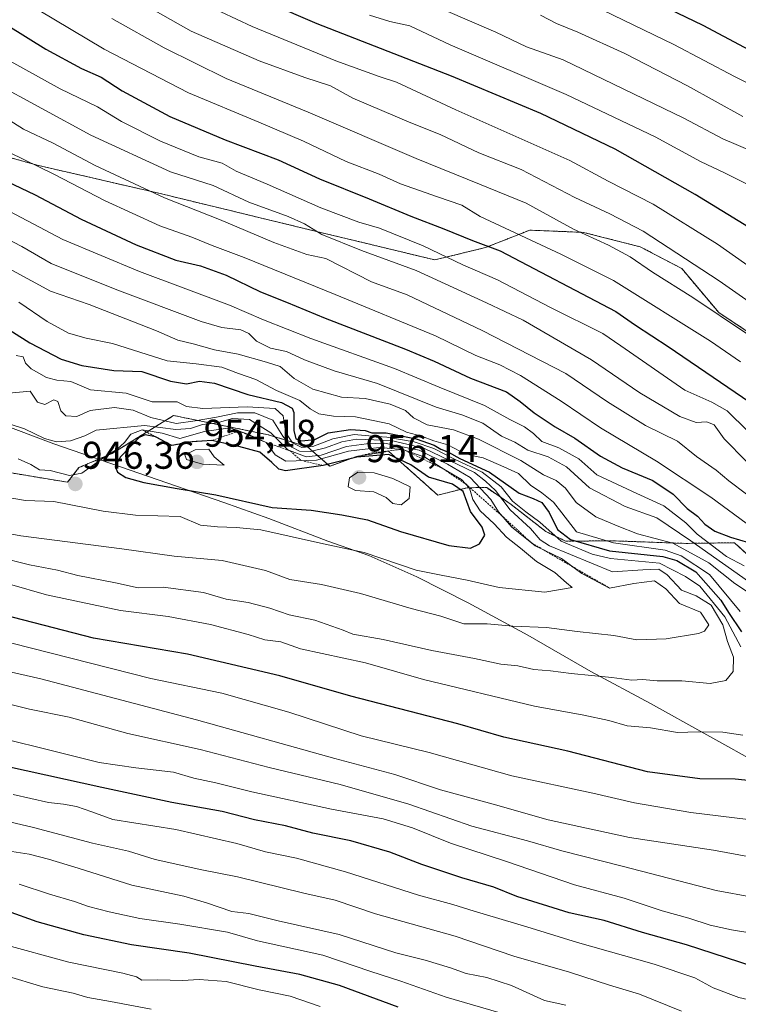
# Model space of a CAD drawing. Units: metres. Extents: x 630974 to 634422, y 4748187 to 4750566.
# Drawn here: x 631439 to 631625, y 4750096 to 4750352 of the extents above; entities that cross this region are included whole.
import ezdxf
from ezdxf.enums import TextEntityAlignment as Align

# ---------------------------------------------------------------- set-up
doc = ezdxf.new("R2010")
doc.units = ezdxf.units.M
doc.header["$MEASUREMENT"] = 0
doc.linetypes.add('TRAZOS', pattern=[0.75, 0.5, -0.25])
for name, color, linetype, lineweight in [('Arbolado forestal', 92, 'TRAZOS', 0), ('Arbolado forestal CxS', 92, 'Continuous', 0), ('Carátula', 7, 'Continuous', 5), ('Curva de nivel maestra', 36, 'Continuous', 30), ('Curva de nivel normal', 36, 'Continuous', 0), ('Entidad de ámbito territorial', 19, 'Continuous', 0), ('Entidad de ámbito territorial CxS', 92, 'Continuous', 0), ('Escarpado lineal', 39, 'TRAZOS', 0), ('Matorral', 135, 'Continuous', 0), ('Matorral CxS', 135, 'Continuous', 0), ('Punto de cota en terreno', 7, 'Continuous', 0), ('Rótulo de punto de cota en terreno', 19, 'Continuous', 0)]:
    doc.layers.add(name, color=color, linetype=linetype, lineweight=lineweight)
doc.styles.add('Arial', font='txt', dxfattribs={"height": 0.2})

# ---------------------------------------------------------------- blocks, each defined once
blk = doc.blocks.new('*U152')
at = {"layer": 'Matorral CxS', "color": 135, "linetype": 'Continuous', "lineweight": 0}
blk.add_polyline3d([(631421.29, 4750236.75, 945.91), (631451.47, 4750231.73, 945.64), (631454.42, 4750235.53, 943.95), (631463.01, 4750239.21, 945.27), (631478.96, 4750249.03, 931.62), (631503.5, 4750244.05, 940.61), (631513.68, 4750240.92, 931.29), (631519.42, 4750235.87, 947.83), (631526.39, 4750238.44, 949.59), (631534.64, 4750239.75, 944.79), (631540.38, 4750234.7, 950.16), (631547.4, 4750228.38, 953.51), (631555.01, 4750230.32, 943.59), (631560.09, 4750230.34, 935.29), (631566.46, 4750225.93, 930.38), (631575.39, 4750218.98, 932.49), (631580.48, 4750216.47, 928), (631593.18, 4750216.53, 919.32), (631611.47, 4750215.88, 914.83), (631624.31, 4750216.04, 900.29), (631632.6, 4750208.46, 901.99)], dxfattribs=at)
blk = doc.blocks.new('*U157')
at = {"layer": 'Arbolado forestal CxS', "color": 92, "linetype": 'Continuous', "lineweight": 0}
for points in [[(631382.25, 4750331.14, 907.38), (631443.59, 4750313.95, 894.83), (631475.49, 4750306.58, 889.33), (631515.98, 4750296.76, 884.76), (631546.65, 4750289.39, 882.07), (631559.81, 4750292.59, 875.49), (631571.23, 4750297.09, 868.76), (631585.2, 4750296.52, 864.93), (631599.83, 4750292.78, 862.39), (631610.65, 4750287.11, 861.41), (631620.23, 4750275.72, 864.35), (631627.87, 4750270.68, 864.56), (631657.13, 4750261.93, 857.29), (631671.14, 4750253.74, 855.61), (631689.61, 4750242.39, 853.58), (631720.66, 4750239.2, 841.27), (631736.61, 4750219.56, 841.15), (631748.88, 4750203.6, 841.87), (631773.42, 4750196.23, 831.25), (631803.52, 4750195.93, 816.07)], [(631632.6, 4750208.46, 901.99), (631624.31, 4750216.04, 900.29), (631611.47, 4750215.88, 914.83), (631593.18, 4750216.53, 919.32), (631580.48, 4750216.47, 928), (631575.39, 4750218.98, 932.49), (631566.46, 4750225.93, 930.38), (631560.09, 4750230.34, 935.29), (631555.01, 4750230.32, 943.59), (631547.4, 4750228.38, 953.51), (631540.38, 4750234.7, 950.16), (631534.64, 4750239.75, 944.79), (631526.39, 4750238.44, 949.59), (631519.42, 4750235.87, 947.83), (631513.68, 4750240.92, 931.29), (631503.5, 4750244.05, 940.61), (631478.96, 4750249.03, 931.62), (631463.01, 4750239.21, 945.27), (631454.42, 4750235.53, 943.95), (631451.47, 4750231.73, 945.64), (631421.29, 4750236.75, 945.91)]]:
    blk.add_polyline3d(points, dxfattribs=at)
blk = doc.blocks.new('*U185')
at = {"layer": 'Curva de nivel normal', "color": 36, "linetype": 'Continuous', "lineweight": 0}
for points in [[(631427.12, 4750306.84, 905), (631450.25, 4750294.71, 905), (631470.13, 4750286.34, 905), (631493.41, 4750277.64, 905), (631502.24, 4750273.86, 905), (631514.53, 4750269, 905), (631536.23, 4750261.19, 905), (631547.73, 4750256.37, 905), (631559.54, 4750251.64, 905), (631566.06, 4750247.96, 905), (631569.91, 4750246.1, 905), (631572.21, 4750244.37, 905), (631574.42, 4750242.3, 905), (631578.82, 4750240.66, 905), (631583.98, 4750237.83, 905), (631588.67, 4750233.63, 905), (631599, 4750228.79, 905), (631605.95, 4750225.63, 905), (631611.72, 4750221.24, 905), (631614.61, 4750218.29, 905), (631622.27, 4750212.48, 905), (631626.83, 4750210.04, 905)], [(631717.5, 4750094.42, 905), (631705.54, 4750097.72, 905), (631678.67, 4750102.71, 905), (631653.31, 4750108.93, 905), (631642.16, 4750111.51, 905), (631633.51, 4750114.04, 905), (631623.56, 4750115.64, 905), (631617.97, 4750116.92, 905), (631612.49, 4750118.69, 905), (631605.59, 4750120.57, 905), (631595.72, 4750123.87, 905), (631582.86, 4750127.31, 905), (631565.18, 4750133.39, 905), (631550.69, 4750138.17, 905), (631540.86, 4750142.17, 905), (631533.27, 4750144.45, 905), (631519.85, 4750146.95, 905), (631499.26, 4750151.44, 905), (631489.89, 4750153.83, 905), (631484.24, 4750155.03, 905), (631478.94, 4750156.55, 905), (631469.15, 4750157.69, 905), (631459.68, 4750159.05, 905), (631422.17, 4750168.38, 905)]]:
    blk.add_polyline3d(points, dxfattribs=at)
blk = doc.blocks.new('*U196')
at = {"layer": 'Curva de nivel normal', "color": 36, "linetype": 'Continuous', "lineweight": 0}
blk.add_polyline3d([(631438.64, 4750237.83, 945), (631441.99, 4750236.37, 945), (631444.24, 4750234.93, 945), (631447, 4750234.8, 945), (631451.97, 4750233.46, 945), (631455.14, 4750234.06, 945), (631460.52, 4750237.91, 945), (631464.37, 4750240.35, 945), (631466.23, 4750242.04, 945), (631467.86, 4750244.22, 945), (631470.85, 4750245.3, 945), (631476.02, 4750244.43, 945), (631480.54, 4750243.09, 945), (631486.98, 4750244.85, 945), (631493.62, 4750245.83, 945), (631498.2, 4750244.18, 945), (631502.91, 4750242.05, 945), (631505.24, 4750238.86, 945), (631508.07, 4750237.2, 945), (631515.99, 4750237.5, 945), (631524.32, 4750239.76, 945), (631532.22, 4750240.72, 945), (631538.4, 4750240.26, 945), (631544.05, 4750238.23, 945), (631548.96, 4750235.13, 945), (631553.6, 4750232.42, 945), (631555.62, 4750230.2, 945), (631556.46, 4750227.22, 945), (631558.4, 4750224.32, 945), (631562, 4750220.95, 945), (631565.21, 4750217.51, 945), (631568.81, 4750214.68, 945), (631572.97, 4750211.18, 945), (631577.77, 4750208.31, 945), (631580.79, 4750205.61, 945), (631582.26, 4750204.48, 945), (631575.14, 4750203.26, 945), (631563.34, 4750204.41, 945), (631555.02, 4750206.32, 945), (631548.3, 4750207.6, 945), (631541.8, 4750208.97, 945), (631528.3, 4750213.56, 945), (631517.83, 4750215.74, 945), (631501.53, 4750219.36, 945), (631495.13, 4750219.99, 945), (631490.37, 4750220.14, 945), (631485.9, 4750220.6, 945), (631480.64, 4750222.85, 945), (631469.05, 4750223.23, 945), (631460.66, 4750224.21, 945), (631447.91, 4750226.7, 945), (631440.57, 4750227.03, 945), (631435.08, 4750227.92, 945)], dxfattribs=at)
blk = doc.blocks.new('*U200')
at = {"layer": 'Curva de nivel normal', "color": 36, "linetype": 'Continuous', "lineweight": 0}
blk.add_polyline3d([(631627.21, 4750309.21, 845), (631621.91, 4750311.84, 845), (631615.48, 4750314.87, 845), (631603.71, 4750321.26, 845), (631580.67, 4750332.31, 845), (631550.58, 4750345.14, 845), (631540.13, 4750350.04, 845), (631534.97, 4750351.19, 845), (631529.72, 4750352.88, 845)], dxfattribs=at)
blk = doc.blocks.new('*U206')
at = {"layer": 'Curva de nivel normal', "color": 36, "linetype": 'Continuous', "lineweight": 0}
blk.add_polyline3d([(631587.68, 4750355.35, 830), (631608.6, 4750345.26, 830), (631624.27, 4750336.93, 830), (631632.02, 4750333.02, 830)], dxfattribs=at)
blk = doc.blocks.new('*U211')
at = {"layer": 'Curva de nivel normal', "color": 36, "linetype": 'Continuous', "lineweight": 0}
blk.add_polyline3d([(631436.26, 4750254.8, 935), (631441.82, 4750255.36, 935), (631443.65, 4750252.53, 935), (631445.56, 4750251.92, 935), (631447.89, 4750253.06, 935), (631448.98, 4750252.68, 935), (631449.74, 4750250.28, 935), (631451.07, 4750248.95, 935), (631453.87, 4750248.75, 935), (631457.35, 4750250.36, 935), (631463.65, 4750251.08, 935), (631468.44, 4750250.42, 935), (631473.08, 4750248.48, 935), (631479.58, 4750246.97, 935), (631484.55, 4750247.64, 935), (631490.1, 4750248.59, 935), (631495.5, 4750249.72, 935), (631500.03, 4750249.72, 935), (631504.71, 4750247.85, 935), (631507.24, 4750243.69, 935), (631509.56, 4750240.79, 935), (631511.62, 4750239.76, 935), (631514.44, 4750239.68, 935), (631518.32, 4750240.63, 935), (631522.55, 4750242.22, 935), (631526.32, 4750242.9, 935), (631535.3, 4750242.54, 935), (631543.81, 4750240.58, 935), (631556.92, 4750234.27, 935), (631559.82, 4750232.01, 935), (631562.38, 4750229.59, 935), (631566.16, 4750224.59, 935), (631571.44, 4750219.76, 935), (631573.97, 4750216.8, 935), (631576.38, 4750215.28, 935), (631592.66, 4750208.54, 935), (631600.52, 4750209.06, 935), (631604.66, 4750209.2, 935), (631606.89, 4750207.76, 935), (631610.56, 4750203.78, 935), (631614.34, 4750202.24, 935), (631618.27, 4750199.9, 935), (631621.27, 4750194.8, 935), (631622.48, 4750190.41, 935), (631624.02, 4750186.42, 935), (631623.94, 4750182.66, 935), (631622.02, 4750180.34, 935), (631618.03, 4750179.52, 935), (631610.68, 4750180.22, 935), (631604.28, 4750180.22, 935), (631600.45, 4750180.59, 935), (631597.73, 4750180.45, 935), (631592.53, 4750181.13, 935), (631582, 4750182.13, 935), (631576.61, 4750182.84, 935), (631572.33, 4750183.17, 935), (631568.2, 4750184.15, 935), (631563.72, 4750184.6, 935), (631556.92, 4750186.02, 935), (631545.84, 4750188.08, 935), (631533.24, 4750190.98, 935), (631525.4, 4750192.34, 935), (631522.88, 4750193.34, 935), (631515.57, 4750195.97, 935), (631508.91, 4750197.39, 935), (631503.91, 4750199.12, 935), (631498.24, 4750200.57, 935), (631492.57, 4750201.42, 935), (631486.68, 4750203.18, 935), (631476.22, 4750204.56, 935), (631469.77, 4750204.32, 935), (631463.89, 4750205.64, 935), (631454.1, 4750207.55, 935), (631448.91, 4750208.92, 935), (631441.57, 4750210.32, 935), (631433.32, 4750212.38, 935)], dxfattribs=at)
blk = doc.blocks.new('*U228')
at = {"layer": 'Curva de nivel normal', "color": 36, "linetype": 'Continuous', "lineweight": 0}
blk.add_polyline3d([(631483.04, 4750357.59, 855), (631499.34, 4750349.89, 855), (631521, 4750341.02, 855), (631532.22, 4750336.96, 855), (631536.73, 4750335.5, 855), (631552.13, 4750328.26, 855), (631581.65, 4750315.15, 855), (631591.59, 4750309.8, 855), (631603.24, 4750303.8, 855), (631619.93, 4750293.48, 855), (631640.04, 4750279.25, 855)], dxfattribs=at)
blk = doc.blocks.new('*U242')
at = {"layer": 'Curva de nivel normal', "color": 36, "linetype": 'Continuous', "lineweight": 0}
blk.add_polyline3d([(631628.8, 4750317.56, 840), (631621.31, 4750320.74, 840), (631611.18, 4750326.16, 840), (631579.87, 4750341.28, 840), (631570.43, 4750344.59, 840), (631562.49, 4750348.42, 840), (631549.38, 4750354.04, 840)], dxfattribs=at)
blk = doc.blocks.new('*U273')
at = {"layer": 'Curva de nivel maestra', "color": 36, "linetype": 'Continuous', "lineweight": 30}
for points in [[(631433.74, 4750310.62, 900), (631443.1, 4750306.24, 900), (631454.97, 4750299.92, 900), (631469.24, 4750293.29, 900), (631479.52, 4750289.34, 900), (631485.93, 4750287.86, 900), (631492.54, 4750285.41, 900), (631501.5, 4750281.07, 900), (631508.24, 4750278.46, 900), (631518.24, 4750274.29, 900), (631539.05, 4750266.22, 900), (631546.48, 4750263.1, 900), (631555.88, 4750258.75, 900), (631565.2, 4750255.16, 900), (631568.76, 4750252.63, 900), (631572.35, 4750249.77, 900), (631577.84, 4750246.12, 900), (631582.91, 4750243.19, 900), (631589.57, 4750238.53, 900), (631595.2, 4750235.49, 900), (631603.12, 4750232.2, 900), (631608.39, 4750228.6, 900), (631612.06, 4750224.94, 900), (631614.7, 4750222.91, 900), (631616.64, 4750220.85, 900), (631619.18, 4750219.06, 900), (631623.24, 4750217.45, 900), (631627.9, 4750216.11, 900)], [(631666.63, 4750096.17, 900), (631662.68, 4750096.89, 900), (631658.06, 4750098.38, 900), (631645.74, 4750101.4, 900), (631629.14, 4750106.14, 900), (631611.84, 4750111.78, 900), (631600.44, 4750115, 900), (631590.54, 4750118.08, 900), (631581.43, 4750120.1, 900), (631567.91, 4750124.36, 900), (631561.91, 4750126.75, 900), (631553.62, 4750129.14, 900), (631543.32, 4750132.58, 900), (631534.98, 4750135.85, 900), (631524.88, 4750138.78, 900), (631515.01, 4750140.71, 900), (631507.91, 4750142.61, 900), (631499.96, 4750144.17, 900), (631491.57, 4750146.35, 900), (631478.46, 4750148.69, 900), (631460.37, 4750152.58, 900), (631431.25, 4750158.99, 900)]]:
    blk.add_polyline3d(points, dxfattribs=at)
blk = doc.blocks.new('*U281')
at = {"layer": 'Curva de nivel maestra', "color": 36, "linetype": 'Continuous', "lineweight": 30}
blk.add_polyline3d([(631636.42, 4750292.7, 850), (631614.13, 4750306.34, 850), (631593.4, 4750318.11, 850), (631574.15, 4750327.34, 850), (631551.01, 4750337.05, 850), (631516.17, 4750350.6, 850), (631492.26, 4750361, 850)], dxfattribs=at)
blk = doc.blocks.new('*U287')
at = {"layer": 'Curva de nivel maestra', "color": 36, "linetype": 'Continuous', "lineweight": 30}
for points in [[(631424.6, 4750278.72, 925), (631441.71, 4750267.89, 925), (631449.86, 4750263.64, 925), (631455.2, 4750261.99, 925), (631463.43, 4750260.71, 925), (631470.69, 4750260.45, 925), (631478.19, 4750257.97, 925), (631482.33, 4750257.29, 925), (631485.65, 4750257.9, 925), (631489.51, 4750257.4, 925), (631498.23, 4750254.5, 925), (631506.95, 4750252.37, 925), (631509.64, 4750250.9, 925), (631510.12, 4750249.78, 925), (631510.11, 4750245.17, 925), (631510.61, 4750242.99, 925), (631512.12, 4750242.5, 925), (631515.52, 4750242.84, 925), (631519.03, 4750244.52, 925), (631524.82, 4750245.42, 925), (631528.59, 4750245.13, 925), (631530.35, 4750244.56, 925), (631534.02, 4750244.56, 925), (631541.8, 4750243.01, 925), (631546.5, 4750241.38, 925), (631548.22, 4750240.3, 925), (631550.15, 4750239.52, 925), (631553.14, 4750237.89, 925), (631560.83, 4750234.38, 925), (631568.52, 4750228.93, 925), (631572.16, 4750227.5, 925), (631574.42, 4750226.5, 925), (631576.31, 4750223.89, 925), (631578.47, 4750219.51, 925), (631581.77, 4750216.92, 925), (631591.92, 4750213.95, 925), (631605.74, 4750212.47, 925), (631609.34, 4750211.43, 925), (631614.31, 4750208.47, 925), (631618.19, 4750204.12, 925), (631620.76, 4750201.18, 925), (631622.74, 4750197.95, 925), (631626.08, 4750192.96, 925)], [(631636.94, 4750153.48, 925), (631624.51, 4750154.72, 925), (631615.32, 4750154.87, 925), (631601.74, 4750156.64, 925), (631581.11, 4750161.98, 925), (631564.57, 4750165.61, 925), (631552.57, 4750169.06, 925), (631524.91, 4750176.26, 925), (631506.44, 4750181.57, 925), (631482.54, 4750187.13, 925), (631458.24, 4750191.28, 925), (631413.93, 4750202.69, 925)]]:
    blk.add_polyline3d(points, dxfattribs=at)
blk = doc.blocks.new('*U292')
at = {"layer": 'Curva de nivel maestra', "color": 36, "linetype": 'Continuous', "lineweight": 30}
blk.add_polyline3d([(631591.8, 4750362.01, 825), (631616.13, 4750350.28, 825), (631632.13, 4750341.66, 825)], dxfattribs=at)
blk = doc.blocks.new('5PATER')
at = {"layer": 'Carátula', "linetype": 'Continuous', "lineweight": 5}
h = blk.add_hatch(color=250, dxfattribs=at)
edge = h.paths.add_edge_path()
edge.add_ellipse((0, 0.01), major_axis=(-1.33, -1.34), ratio=0.999422, start_angle=0, end_angle=360)

msp = doc.modelspace()

# ---------------------------------------------------------------- linework, layer by layer
at = {"layer": 'Arbolado forestal', "color": 92, "linetype": 'TRAZOS', "lineweight": 0}
for points in [[(631773.42, 4750196.23, 831.25), (631748.88, 4750203.6, 841.88), (631736.61, 4750219.56, 841.15), (631720.66, 4750239.2, 841.27), (631689.61, 4750242.39, 853.58), (631671.14, 4750253.74, 855.61), (631657.13, 4750261.93, 857.29), (631627.87, 4750270.68, 864.56), (631620.23, 4750275.72, 864.35), (631610.65, 4750287.11, 861.41), (631599.83, 4750292.78, 862.39), (631585.2, 4750296.52, 864.93), (631571.23, 4750297.09, 868.76), (631559.81, 4750292.59, 875.49), (631546.65, 4750289.39, 882.07), (631515.98, 4750296.76, 884.76), (631475.49, 4750306.58, 889.33), (631443.59, 4750313.95, 894.83), (631382.25, 4750331.14, 907.38), (631346.17, 4750343.66, 915.19), (631317.5, 4750363.85, 912.19), (631307.67, 4750370.68, 911.03)], [(631632.6, 4750208.46, 901.99), (631624.31, 4750216.04, 900.29), (631611.47, 4750215.88, 914.83), (631593.18, 4750216.53, 919.32), (631580.48, 4750216.47, 928), (631575.39, 4750218.98, 932.49), (631566.46, 4750225.93, 930.38), (631560.09, 4750230.34, 935.29), (631555.01, 4750230.32, 943.59), (631547.4, 4750228.38, 953.51), (631540.38, 4750234.7, 950.16), (631534.64, 4750239.75, 944.79), (631526.39, 4750238.44, 949.59), (631519.42, 4750235.87, 947.84), (631513.68, 4750240.92, 931.29), (631503.5, 4750244.05, 940.61), (631478.96, 4750249.03, 931.62), (631463.01, 4750239.21, 945.27), (631454.42, 4750235.53, 943.95), (631451.47, 4750231.73, 945.64), (631421.29, 4750236.75, 945.91)]]:
    msp.add_polyline3d(points, dxfattribs=at)
at = {"layer": 'Arbolado forestal CxS', "color": 92, "linetype": 'Continuous', "lineweight": 0}
msp.add_polyline3d([(631710.64, 4750369.52, 786.18), (631743.33, 4750303.62, 801.63), (631768.99, 4750246.58, 814.68), (631773.51, 4750230.72, 819.88), (631773.42, 4750196.23, 831.25), (631773.42, 4750196.23, 831.25), (631748.88, 4750203.6, 841.87), (631736.61, 4750219.56, 841.15), (631720.66, 4750239.2, 841.27), (631689.61, 4750242.39, 853.58), (631671.14, 4750253.74, 855.61), (631657.13, 4750261.93, 857.29), (631627.87, 4750270.68, 864.56), (631620.23, 4750275.72, 864.35), (631610.65, 4750287.11, 861.41), (631599.83, 4750292.78, 862.39), (631585.2, 4750296.52, 864.93), (631571.23, 4750297.09, 868.76), (631559.81, 4750292.59, 875.49), (631546.65, 4750289.39, 882.07), (631515.98, 4750296.76, 884.76), (631475.49, 4750306.58, 889.33), (631443.59, 4750313.95, 894.83), (631382.25, 4750331.14, 907.38)], dxfattribs=at)
at = {"layer": 'Curva de nivel maestra', "color": 36, "linetype": 'Continuous', "lineweight": 30}
for points in [[(631435.97, 4750350.12, 875), (631445.88, 4750343.99, 875), (631455.13, 4750338.97, 875), (631460.15, 4750336.73, 875), (631465.6, 4750333.23, 875), (631478, 4750326.53, 875), (631492.33, 4750320.48, 875), (631506.04, 4750315.29, 875), (631516.8, 4750310.36, 875), (631529.59, 4750305.22, 875), (631540.39, 4750300.74, 875), (631549.01, 4750297.48, 875), (631556.42, 4750294.37, 875), (631563.54, 4750291.75, 875), (631593.54, 4750275.97, 875), (631598.66, 4750272.43, 875), (631607.09, 4750266.96, 875), (631634.26, 4750248.47, 875)], [(631555.92, 4750214.66, 950), (631558.2, 4750215.75, 950), (631559.62, 4750218, 950), (631558.88, 4750220.09, 950), (631555.91, 4750224.12, 950), (631554, 4750229.33, 950), (631551.24, 4750231.24, 950), (631545.02, 4750233.02, 950), (631540.4, 4750236.28, 950), (631534.72, 4750238.93, 950), (631526.44, 4750238.2, 950), (631517.74, 4750236.08, 950), (631507.97, 4750234.68, 950), (631506.21, 4750235.11, 950), (631504.41, 4750236.86, 950), (631501.29, 4750239.55, 950), (631495.82, 4750240.99, 950), (631488.9, 4750242.58, 950), (631483.88, 4750242.2, 950), (631478.49, 4750241.29, 950), (631474.25, 4750243.47, 950), (631471.59, 4750244.01, 950), (631470.04, 4750243.33, 950), (631465.17, 4750238.35, 950), (631463.82, 4750235.85, 950), (631464.41, 4750234.37, 950), (631466.56, 4750232.97, 950), (631471.24, 4750231.64, 950), (631479.91, 4750230.08, 950), (631489.87, 4750228.51, 950), (631504.49, 4750225.17, 950), (631514.61, 4750224.48, 950), (631522.52, 4750223.26, 950), (631529.23, 4750222.01, 950), (631537.72, 4750218.96, 950), (631550.27, 4750215.29, 950), (631555.92, 4750214.66, 950)], [(631537.12, 4750095.59, 875), (631521.98, 4750101.22, 875), (631511.66, 4750104.13, 875), (631500.1, 4750106.24, 875), (631482.99, 4750109.6, 875), (631468.01, 4750111.77, 875), (631455.71, 4750114.4, 875), (631443.61, 4750117.77, 875), (631435.9, 4750120.5, 875)]]:
    msp.add_polyline3d(points, dxfattribs=at)
at = {"layer": 'Curva de nivel normal', "color": 36, "linetype": 'Continuous', "lineweight": 0}
for points in [[(631625.84, 4750262.98, 870), (631618.07, 4750268.28, 870), (631592.99, 4750284, 870), (631579.33, 4750290.87, 870), (631558.44, 4750300.65, 870), (631553.61, 4750303.6, 870), (631547.31, 4750305.74, 870), (631537.74, 4750309.13, 870), (631532.24, 4750311.64, 870), (631523.7, 4750314.92, 870), (631512.6, 4750320.18, 870), (631501.07, 4750325.11, 870), (631482.82, 4750332.66, 870), (631460.95, 4750343.99, 870), (631435.28, 4750359.42, 870)], [(631472.83, 4750354.74, 860), (631483.49, 4750348.73, 860), (631501.14, 4750340.96, 860), (631512.98, 4750336.64, 860), (631519.57, 4750334.52, 860), (631525.43, 4750331.34, 860), (631540.39, 4750324.93, 860), (631548.07, 4750321.9, 860), (631558.06, 4750317.11, 860), (631569, 4750312.81, 860), (631582.94, 4750305.56, 860), (631592, 4750301.35, 860), (631600.64, 4750296.85, 860), (631620.31, 4750283.98, 860), (631635.28, 4750273.5, 860)], [(631627.41, 4750270.29, 865), (631613.53, 4750279.67, 865), (631603.06, 4750286.16, 865), (631597.26, 4750290.22, 865), (631591.63, 4750293.23, 865), (631582.59, 4750297.37, 865), (631570.28, 4750304.1, 865), (631558.24, 4750309.02, 865), (631541.81, 4750315.68, 865), (631513.84, 4750327.72, 865), (631492.56, 4750336.44, 865), (631476.5, 4750344.37, 865), (631462.92, 4750351.94, 865)], [(631626.44, 4750326.55, 835), (631612.13, 4750334.48, 835), (631595.88, 4750342.89, 835), (631583.71, 4750348.47, 835), (631578.17, 4750350.68, 835), (631574.07, 4750352.86, 835)], [(631435.06, 4750341.74, 880), (631449.6, 4750333.78, 880), (631459.24, 4750329.09, 880), (631465.49, 4750325.26, 880), (631475.58, 4750320.18, 880), (631485.49, 4750316.13, 880), (631491.57, 4750314.44, 880), (631495.13, 4750312.39, 880), (631503.2, 4750309.04, 880), (631517.15, 4750302.88, 880), (631526.92, 4750299.18, 880), (631532.3, 4750297.61, 880), (631543.59, 4750292.99, 880), (631553.91, 4750288.14, 880), (631562.91, 4750284.25, 880), (631576.64, 4750277.08, 880), (631590.22, 4750270.3, 880), (631594.86, 4750267.07, 880), (631611.44, 4750255.62, 880), (631618.4, 4750252.46, 880), (631622.41, 4750250.29, 880), (631627.79, 4750245, 880)], [(631432.03, 4750335.54, 885), (631457.48, 4750321.72, 885), (631478.16, 4750312.22, 885), (631489.25, 4750308.69, 885), (631498.48, 4750304.33, 885), (631508.6, 4750300.67, 885), (631512.9, 4750298.74, 885), (631517.38, 4750295.93, 885), (631527.66, 4750291.78, 885), (631541.77, 4750286.67, 885), (631560.07, 4750278.26, 885), (631569.56, 4750273.77, 885), (631587.24, 4750263.48, 885), (631599.76, 4750254.92, 885), (631610.13, 4750248.76, 885), (631614.33, 4750247.22, 885), (631617.13, 4750247.43, 885), (631619.04, 4750246.58, 885), (631621.62, 4750243.02, 885), (631627.43, 4750237.09, 885)], [(631435.86, 4750325.93, 890), (631440.04, 4750323.24, 890), (631447.76, 4750319.64, 890), (631458.66, 4750313.87, 890), (631476.61, 4750305.48, 890), (631490.87, 4750299.86, 890), (631504.89, 4750293.87, 890), (631513.48, 4750290.8, 890), (631518.4, 4750289.77, 890), (631530.24, 4750283.73, 890), (631539.47, 4750280.31, 890), (631558.91, 4750271.12, 890), (631580.58, 4750259.91, 890), (631591.37, 4750252.56, 890), (631601.26, 4750246.47, 890), (631609.5, 4750242.38, 890), (631614.48, 4750238.38, 890), (631619.54, 4750234.85, 890), (631622.83, 4750232.06, 890), (631627.45, 4750228.66, 890)], [(631436.24, 4750317.32, 895), (631448.09, 4750311.49, 895), (631461.03, 4750304.75, 895), (631475.41, 4750298.19, 895), (631483.7, 4750295.31, 895), (631488.91, 4750293.11, 895), (631497.28, 4750289.98, 895), (631520.85, 4750280.45, 895), (631546.84, 4750269.7, 895), (631557.25, 4750264.59, 895), (631563.48, 4750262.19, 895), (631568.87, 4750259.4, 895), (631579.41, 4750252.77, 895), (631589.57, 4750245.85, 895), (631604.06, 4750237.22, 895), (631618.15, 4750227.85, 895), (631627.32, 4750221.14, 895)], [(631428.57, 4750298.56, 910), (631439.64, 4750292.85, 910), (631447.19, 4750288.41, 910), (631464.24, 4750281.59, 910), (631486.07, 4750273.45, 910), (631491.48, 4750271.88, 910), (631496.35, 4750271.23, 910), (631498.46, 4750270.34, 910), (631500.46, 4750268.33, 910), (631504.06, 4750266.54, 910), (631508.2, 4750265.66, 910), (631512.89, 4750263.44, 910), (631520.52, 4750260.62, 910), (631531.79, 4750257.32, 910), (631547, 4750251.2, 910), (631553.65, 4750249.19, 910), (631559.08, 4750247.04, 910), (631563.95, 4750243.64, 910), (631567.41, 4750242.1, 910), (631570.78, 4750240.01, 910), (631575.98, 4750238.3, 910), (631580.81, 4750235.72, 910), (631586.77, 4750230.31, 910), (631595.93, 4750225.45, 910), (631604.21, 4750222.5, 910), (631613, 4750216.54, 910), (631629.37, 4750204.92, 910)], [(631427.29, 4750291.96, 915), (631447.07, 4750281.28, 915), (631457.11, 4750277.82, 915), (631474.49, 4750271.03, 915), (631480.03, 4750268.57, 915), (631484.04, 4750267.58, 915), (631489.52, 4750266.07, 915), (631495.7, 4750264.9, 915), (631503, 4750262.87, 915), (631506.56, 4750261.73, 915), (631510.24, 4750258.63, 915), (631515.05, 4750255.86, 915), (631522.49, 4750253.83, 915), (631528.63, 4750253.42, 915), (631535.06, 4750251.98, 915), (631539.01, 4750250.36, 915), (631541.12, 4750248.45, 915), (631544.67, 4750246.62, 915), (631551.49, 4750245.35, 915), (631557.98, 4750242.91, 915), (631568.97, 4750237.4, 915), (631574.79, 4750233.65, 915), (631578.06, 4750232.22, 915), (631580.47, 4750230.24, 915), (631583.31, 4750226.48, 915), (631588.33, 4750222.75, 915), (631593.86, 4750220.39, 915), (631599.14, 4750218.35, 915), (631608.3, 4750215.92, 915), (631617.67, 4750210.86, 915), (631624.39, 4750205.5, 915), (631629, 4750202.49, 915)], [(631438.89, 4750278.44, 920), (631446.18, 4750273.39, 920), (631451.76, 4750270.38, 920), (631456.26, 4750269.1, 920), (631463.1, 4750267.71, 920), (631477.3, 4750263.24, 920), (631484.82, 4750262.47, 920), (631491.46, 4750261.53, 920), (631495.77, 4750259.91, 920), (631500.28, 4750258.38, 920), (631505.61, 4750255.54, 920), (631511.7, 4750252.93, 920), (631514.32, 4750250.75, 920), (631516.57, 4750249.45, 920), (631520.36, 4750248.84, 920), (631526.07, 4750248.72, 920), (631534.82, 4750246.88, 920), (631539.3, 4750244.74, 920), (631543.22, 4750243.64, 920), (631546.39, 4750242.48, 920), (631550.06, 4750241.44, 920), (631553.26, 4750239.68, 920), (631556.15, 4750238.7, 920), (631559.18, 4750238.06, 920), (631564.56, 4750235.77, 920), (631568.31, 4750233.97, 920), (631571.45, 4750230.94, 920), (631574.38, 4750229.03, 920), (631577.43, 4750226.6, 920), (631579.52, 4750223.76, 920), (631583.33, 4750218.89, 920), (631592.99, 4750215.99, 920), (631606.32, 4750214.12, 920), (631610.48, 4750212.66, 920), (631617.82, 4750207.79, 920), (631625.73, 4750198.18, 920)], [(631625.97, 4750189.06, 930), (631621.84, 4750196.86, 930), (631615.34, 4750204.82, 930), (631611.57, 4750207.33, 930), (631604.9, 4750210.74, 930), (631592.13, 4750211.98, 930), (631587.38, 4750213.07, 930), (631579.39, 4750216.46, 930), (631573.86, 4750221.42, 930), (631570.22, 4750224.02, 930), (631566.76, 4750226.86, 930), (631563.85, 4750230.53, 930), (631558.92, 4750234.32, 930), (631551.89, 4750237.62, 930), (631546.4, 4750240.49, 930), (631541.31, 4750242.24, 930), (631534.24, 4750243.46, 930), (631529.54, 4750243.74, 930), (631525.76, 4750244.09, 930), (631520.26, 4750243.03, 930), (631515.01, 4750241.03, 930), (631512.21, 4750240.75, 930), (631509.76, 4750241.97, 930), (631508.02, 4750244.56, 930), (631507.31, 4750248.94, 930), (631505.3, 4750250.83, 930), (631498.04, 4750251.32, 930), (631486.55, 4750250.89, 930), (631482.27, 4750251.41, 930), (631479.91, 4750252.56, 930), (631473.43, 4750252.55, 930), (631466.66, 4750254.85, 930), (631457.44, 4750255.68, 930), (631452.29, 4750257.86, 930), (631448.66, 4750258.2, 930), (631446.03, 4750258.89, 930), (631442.03, 4750261.14, 930), (631440.54, 4750262.64, 930), (631440.01, 4750264.23, 930), (631438.18, 4750264.56, 930)], [(631436.3, 4750246.84, 940), (631440.35, 4750245.59, 940), (631445.51, 4750243.08, 940), (631448.57, 4750242.19, 940), (631452.24, 4750242.45, 940), (631455.91, 4750243.79, 940), (631458.91, 4750245.24, 940), (631471.43, 4750246.48, 940), (631479.56, 4750245.43, 940), (631483.34, 4750245.64, 940), (631486.41, 4750246.71, 940), (631490.24, 4750247.15, 940), (631494.24, 4750248.24, 940), (631498.64, 4750247.98, 940), (631504.17, 4750244.58, 940), (631508.58, 4750240.14, 940), (631513.33, 4750238.33, 940), (631517.18, 4750238.74, 940), (631523.76, 4750240.98, 940), (631528.97, 4750241.66, 940), (631533.59, 4750241.84, 940), (631542.59, 4750240.02, 940), (631549.97, 4750236.43, 940), (631555.79, 4750232.94, 940), (631561.13, 4750227.26, 940), (631563.19, 4750224.08, 940), (631566.64, 4750220.1, 940), (631572.69, 4750215.23, 940), (631579.46, 4750212, 940), (631584.78, 4750208.07, 940), (631591.88, 4750204.31, 940), (631598.24, 4750205.49, 940), (631603.6, 4750206.15, 940), (631606.55, 4750204.12, 940), (631610.06, 4750200.27, 940), (631615.49, 4750198.03, 940), (631617.62, 4750194.8, 940), (631616.57, 4750193.15, 940), (631615, 4750192.52, 940), (631606.62, 4750191.1, 940), (631598.98, 4750190.88, 940), (631593, 4750192, 940), (631583.53, 4750193.02, 940), (631575.6, 4750194.09, 940), (631566.89, 4750194.39, 940), (631560.23, 4750195, 940), (631554.19, 4750195.03, 940), (631548.21, 4750197, 940), (631540.49, 4750199, 940), (631527.39, 4750202.88, 940), (631517.24, 4750205.24, 940), (631509.07, 4750206.53, 940), (631502.81, 4750208.89, 940), (631491.51, 4750211.45, 940), (631479.11, 4750212.58, 940), (631465.55, 4750214.46, 940), (631439.4, 4750217.87, 940), (631429.5, 4750219.69, 940)], [(631492.05, 4750236.15, 955), (631489.47, 4750238.31, 955), (631488.1, 4750240.31, 955), (631484.56, 4750240.13, 955), (631481.89, 4750238.83, 955), (631482.28, 4750237.61, 955), (631486.46, 4750236.39, 955), (631492.05, 4750236.15, 955)], [(631537.93, 4750225.89, 955), (631540.02, 4750227.55, 955), (631540.24, 4750230.56, 955), (631535.75, 4750232.71, 955), (631530.9, 4750234.13, 955), (631526.66, 4750234.37, 955), (631524.52, 4750232.89, 955), (631524.19, 4750230.52, 955), (631526.08, 4750229.62, 955), (631530.81, 4750229.24, 955), (631534.01, 4750227.75, 955), (631535.8, 4750226.22, 955), (631537.93, 4750225.89, 955)], [(631436.4, 4750205.3, 930), (631446.02, 4750202.56, 930), (631465.22, 4750198.52, 930), (631477.56, 4750196.89, 930), (631488.5, 4750194.87, 930), (631498.28, 4750192.28, 930), (631502.56, 4750190.84, 930), (631506.77, 4750190.33, 930), (631511.8, 4750188.58, 930), (631528.71, 4750184.92, 930), (631543.7, 4750180.56, 930), (631572.47, 4750173.68, 930), (631585.25, 4750171.38, 930), (631591.73, 4750169.97, 930), (631596.45, 4750168.58, 930), (631602.54, 4750168.04, 930), (631609.57, 4750166.88, 930), (631614.91, 4750167.02, 930), (631621.24, 4750166.89, 930), (631626.45, 4750166.14, 930)], [(631627.84, 4750144.29, 920), (631613.03, 4750146.14, 920), (631598.35, 4750148.62, 920), (631587.57, 4750151.14, 920), (631566.56, 4750155.63, 920), (631545.17, 4750161.63, 920), (631527.57, 4750165.98, 920), (631508.81, 4750172.15, 920), (631491.47, 4750177.02, 920), (631473.03, 4750180.83, 920), (631426.45, 4750192.73, 920)], [(631634.29, 4750133.48, 915), (631618.9, 4750136.36, 915), (631597.13, 4750139.66, 915), (631576.04, 4750144.24, 915), (631561.76, 4750148.3, 915), (631548.12, 4750152, 915), (631536.32, 4750155.92, 915), (631520.72, 4750160.14, 915), (631484.85, 4750170.12, 915), (631444.52, 4750180.73, 915), (631429.3, 4750184.2, 915)], [(631628.93, 4750124.16, 910), (631619.52, 4750125.84, 910), (631595.22, 4750132.18, 910), (631579.59, 4750136.13, 910), (631570.65, 4750138.76, 910), (631556.26, 4750142.56, 910), (631539.91, 4750148.29, 910), (631522.1, 4750153.38, 910), (631503.69, 4750157.75, 910), (631485.88, 4750162.41, 910), (631467.09, 4750166.58, 910), (631451.91, 4750170.78, 910), (631441.65, 4750172.86, 910), (631432.86, 4750175.06, 910)], [(631635.88, 4750095.7, 895), (631625.46, 4750098.1, 895), (631618.81, 4750100.63, 895), (631614.05, 4750103.2, 895), (631603.46, 4750106.75, 895), (631583.61, 4750112.42, 895), (631570.5, 4750116.49, 895), (631556.83, 4750120.48, 895), (631551.29, 4750122.28, 895), (631542.45, 4750124.66, 895), (631523.52, 4750130.73, 895), (631510.83, 4750134.26, 895), (631502.8, 4750135.88, 895), (631495.34, 4750138.1, 895), (631479.5, 4750141.7, 895), (631463.17, 4750144.33, 895), (631457.79, 4750146.3, 895), (631453.77, 4750147.64, 895), (631450.41, 4750148.25, 895), (631446.5, 4750148.7, 895), (631437.36, 4750150.8, 895)], [(631610.6, 4750094.59, 890), (631599.65, 4750098.98, 890), (631591.92, 4750101.35, 890), (631581.53, 4750104.74, 890), (631567.1, 4750108.88, 890), (631551.94, 4750114.08, 890), (631531.24, 4750119.86, 890), (631520.85, 4750123.35, 890), (631512.69, 4750125.15, 890), (631495.52, 4750129.44, 890), (631486.24, 4750131.26, 890), (631474.19, 4750133.91, 890), (631467.23, 4750136.05, 890), (631457.96, 4750138.17, 890), (631442.68, 4750142.22, 890), (631428.31, 4750145.56, 890)], [(631580.59, 4750096.13, 885), (631575.11, 4750097.32, 885), (631566.53, 4750101.24, 885), (631560.15, 4750103.34, 885), (631554.78, 4750104.32, 885), (631550.68, 4750105.84, 885), (631544.18, 4750107.78, 885), (631536.5, 4750109.7, 885), (631521.87, 4750114.45, 885), (631506.09, 4750118, 885), (631498.48, 4750119.88, 885), (631494.04, 4750120.46, 885), (631487.46, 4750122.7, 885), (631481.6, 4750124.44, 885), (631468.15, 4750127.26, 885), (631454.24, 4750131.65, 885), (631446.57, 4750134.03, 885), (631441.54, 4750135.26, 885), (631434.77, 4750136.31, 885)], [(631565.87, 4750093.46, 880), (631549.56, 4750098.2, 880), (631537.82, 4750102.36, 880), (631530.05, 4750104.84, 880), (631517.59, 4750109.12, 880), (631500.66, 4750112.86, 880), (631492.91, 4750115.04, 880), (631480.57, 4750117.17, 880), (631470.24, 4750118.58, 880), (631462.27, 4750120.32, 880), (631456.92, 4750121.74, 880), (631453.3, 4750123.03, 880), (631446.81, 4750124.94, 880), (631438.97, 4750127.54, 880)], [(631434.14, 4750112.13, 870), (631451.82, 4750107.29, 870), (631465.82, 4750104.42, 870), (631469.34, 4750103.48, 870), (631470.68, 4750102.64, 870), (631474.88, 4750102.75, 870), (631481.29, 4750102.58, 870), (631485.56, 4750102.83, 870), (631492.54, 4750102.31, 870), (631501.09, 4750100.11, 870), (631509.15, 4750098.5, 870), (631516.94, 4750095.84, 870)], [(631435.29, 4750103.83, 865), (631445.09, 4750100.87, 865), (631452.95, 4750099.22, 865), (631456.75, 4750098.12, 865), (631462.62, 4750097.12, 865), (631473.11, 4750095.11, 865)]]:
    msp.add_polyline3d(points, dxfattribs=at)
at = {"layer": 'Entidad de ámbito territorial', "color": 19, "linetype": 'Continuous', "lineweight": 0}
msp.add_polyline3d([(631400.66, 4750259.48, 950.58), (631447.96, 4750241.67, 940.96), (631492.01, 4750226.52, 948.23), (631503.66, 4750222.31, 947.35), (631518.93, 4750216.49, 945.67), (631529.54, 4750212.78, 944.41), (631542, 4750207.22, 943.87), (631555.32, 4750200.43, 941.7), (631570.77, 4750192.12, 938.98), (631587.1, 4750182.66, 935.18), (631602.58, 4750174.39, 932.3), (631631.69, 4750158.16, 926.46), (631656.23, 4750144.27, 923.31), (631711.44, 4750113.08, 911.61), (631755.29, 4750088.28, 905.52), (631793.12, 4750065.27, 885.91), (631882.77, 4750013.3, 834.19)], dxfattribs=at)
at = {"layer": 'Entidad de ámbito territorial CxS', "color": 92, "linetype": 'Continuous', "lineweight": 0}
for points in [[(631400.66, 4750259.48, 950.58), (631447.96, 4750241.67, 940.96), (631492.01, 4750226.52, 948.23), (631503.66, 4750222.31, 947.35), (631518.93, 4750216.49, 945.67), (631529.54, 4750212.78, 944.41), (631542, 4750207.22, 943.87), (631555.32, 4750200.43, 941.7), (631570.77, 4750192.12, 938.98), (631587.1, 4750182.66, 935.18), (631602.58, 4750174.39, 932.3), (631631.69, 4750158.16, 926.46), (631656.23, 4750144.27, 923.31), (631711.44, 4750113.08, 911.61), (631755.29, 4750088.28, 905.52), (631793.12, 4750065.27, 885.91), (631882.77, 4750013.3, 834.19)], [(631400.66, 4750259.48, 950.58), (631447.96, 4750241.67, 940.96), (631492.01, 4750226.52, 948.23), (631503.66, 4750222.31, 947.35), (631518.93, 4750216.48, 945.67), (631529.54, 4750212.78, 944.41), (631542, 4750207.22, 943.87), (631555.32, 4750200.43, 941.7), (631570.77, 4750192.12, 938.98), (631587.1, 4750182.66, 935.18), (631602.58, 4750174.39, 932.3), (631631.69, 4750158.16, 926.46), (631656.23, 4750144.27, 923.31), (631711.44, 4750113.08, 911.61), (631755.29, 4750088.28, 905.52), (631793.12, 4750065.27, 885.91), (631882.77, 4750013.3, 834.19)]]:
    msp.add_polyline3d(points, dxfattribs=at)
at = {"layer": 'Escarpado lineal', "color": 39, "linetype": 'TRAZOS', "lineweight": 0}
for points in [[(631470.85, 4750245.3, 945.55), (631478.49, 4750241.29, 945.55), (631482.54, 4750242.21, 945.55), (631488.9, 4750242.58, 945.55), (631495.9, 4750245.01, 945.55), (631502.91, 4750242.05, 945.55), (631509.2, 4750239.85, 945.55)], [(631509.2, 4750239.85, 848.25), (631512.03, 4750237.35, 848.25), (631517.74, 4750236.08, 848.25), (631530.5, 4750239.39, 848.25), (631538.4, 4750240.26, 848.25), (631548.96, 4750235.13, 848.25), (631554.64, 4750231.28, 848.25), (631564.35, 4750222.74, 848.25), (631571.72, 4750216.01, 848.25), (631591.88, 4750204.31, 848.25)]]:
    msp.add_polyline3d(points, dxfattribs=at)
at = {"layer": 'Matorral', "color": 135, "linetype": 'Continuous', "lineweight": 0}
msp.add_polyline3d([(631632.6, 4750208.46, 901.99), (631624.31, 4750216.04, 900.29), (631611.47, 4750215.88, 914.83), (631593.18, 4750216.53, 919.32), (631580.48, 4750216.47, 928), (631575.39, 4750218.98, 932.49), (631566.46, 4750225.93, 930.38), (631560.09, 4750230.34, 935.29), (631555.01, 4750230.32, 943.59), (631547.4, 4750228.38, 953.51), (631540.38, 4750234.7, 950.16), (631534.64, 4750239.75, 944.79), (631526.39, 4750238.44, 949.59), (631519.42, 4750235.87, 947.84), (631513.68, 4750240.92, 931.29), (631503.5, 4750244.05, 940.61), (631478.96, 4750249.03, 931.62), (631463.01, 4750239.21, 945.27), (631454.42, 4750235.53, 943.95), (631451.47, 4750231.73, 945.64), (631421.29, 4750236.75, 945.91)], dxfattribs=at)

# ---------------------------------------------------------------- block references
at = {"layer": 'Arbolado forestal CxS', "color": 92, "linetype": 'Continuous', "lineweight": 0}
msp.add_blockref('*U157', (0, 0), dxfattribs=at)
at = {"layer": 'Curva de nivel maestra', "color": 36, "linetype": 'Continuous', "lineweight": 30}
for name in ['*U281', '*U292', '*U273', '*U287']:
    msp.add_blockref(name, (0, 0), dxfattribs=at)
at = {"layer": 'Curva de nivel normal', "color": 36, "linetype": 'Continuous', "lineweight": 0}
for name in ['*U228', '*U200', '*U242', '*U206', '*U185', '*U211', '*U196']:
    msp.add_blockref(name, (0, 0), dxfattribs=at)
at = {"layer": 'Matorral CxS', "color": 135, "linetype": 'Continuous', "lineweight": 0}
msp.add_blockref('*U152', (0, 0), dxfattribs=at)
at = {"layer": 'Punto de cota en terreno', "linetype": 'Continuous', "lineweight": 0}
for p in [(631485, 4750237, 954.18), (631527, 4750233, 956.14), (631453.49, 4750231.28, 946.36)]:
    msp.add_blockref('5PATER', p, dxfattribs=at)

# ---------------------------------------------------------------- texts
at = {"layer": 'Rótulo de punto de cota en terreno', "color": 19, "linetype": 'Continuous', "lineweight": 0, "style": 'Arial'}
for s, p in [('954,18', (631486.76, 4750238.76)), ('956,14', (631528.76, 4750234.76)), ('946,36', (631455.25, 4750233.04))]:
    msp.add_text(s, height=7, dxfattribs=at).set_placement(p, align=Align.BOTTOM_LEFT)

doc.saveas('drawing.dxf')
